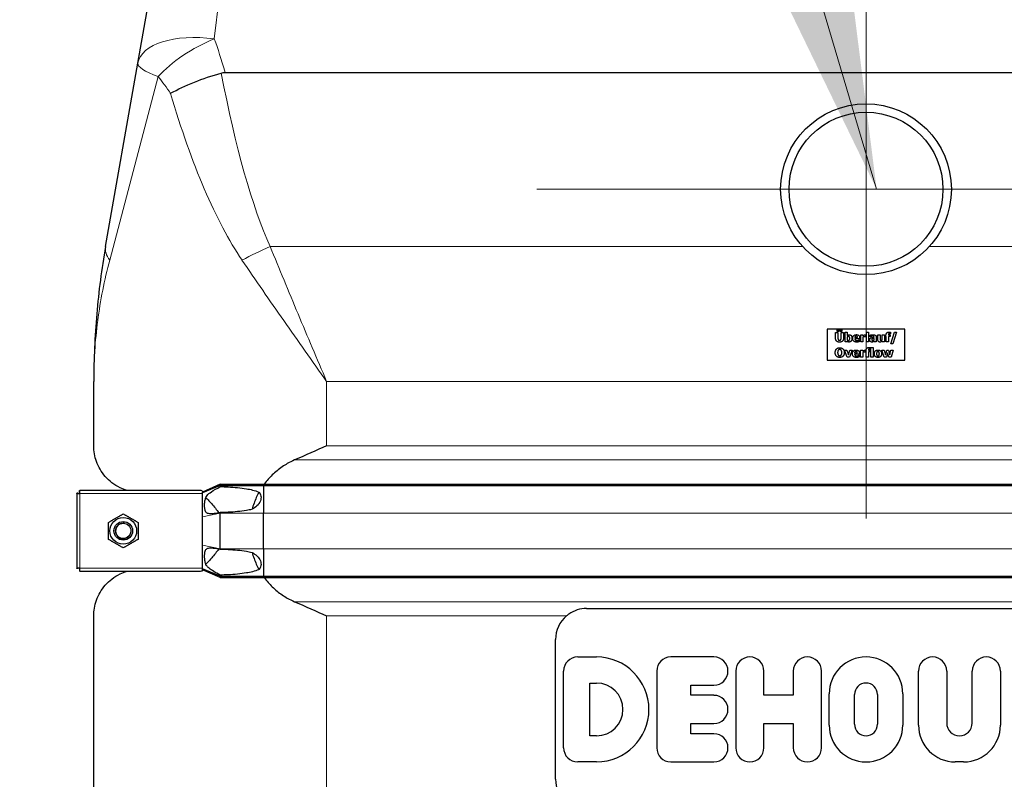
# Model space of a CAD drawing. Units: millimetres. Extents: x 0 to 13650, y 0 to 19305.
# Drawn here: x 4475 to 5109, y 5483 to 5973 of the extents above; entities that cross this region are included whole.
import ezdxf

# ---------------------------------------------------------------- set-up
doc = ezdxf.new("R2010")
doc.units = ezdxf.units.MM
doc.header["$LTSCALE"] = 65
for name, color, linetype, lineweight, true_color in [('Bemaßung (ISO)', 1, 'Continuous', 5, 0xff0000), ('Mittelpunktmarkierung (ISO)', 5, 'Continuous', 9, 0x0000ff), ('Tangential', 7, 'Continuous', 9, 0xbfbfbf)]:
    doc.layers.add(name, color=color, linetype=linetype, lineweight=lineweight, true_color=true_color)
for name, color, linetype, lineweight in [('Sichtbar (ISO)', 7, 'Continuous', 25), ('Sichtbar schmal (ISO)', 7, 'Continuous', 25), ('Symbol (ISO)', 7, 'Continuous', 18)]:
    doc.layers.add(name, color=color, linetype=linetype, lineweight=lineweight)
doc.styles.add('Bemaßung', font='tahoma.ttf')
doc.dimstyles.new('Dehoust', dxfattribs={"dimscale": 65, "dimtxt": 3.5, "dimasz": 2.5, "dimexe": 3.175, "dimexo": 0.8, "dimgap": 0.8, "dimtad": 1, "dimtoh": 1, "dimdec": 0, "dimrnd": 1e-08, "dimzin": 12, "dimtxsty": 'Bemaßung', "dimcen": 0.09, "dimdle": 10, "dimclrd": 256, "dimclre": 256, "dimclrt": 7, "dimadec": 1, "dimazin": 3, "dimtfac": 1, "dimtmove": 0, "dimatfit": 3, "dimfxl": 1, "dimtolj": 1, "dimtzin": 0, "dimlwd": -1, "dimlwe": -1, "dimarcsym": 0})
doc.dimstyles.new('Standard - Methode 2a (DIN)$7', dxfattribs={"dimscale": 65, "dimtxt": 3.5, "dimasz": 2.5, "dimexe": 3.175, "dimexo": 0.8, "dimgap": 0.8, "dimtad": 1, "dimtih": 1, "dimtoh": 1, "dimrnd": 1e-08, "dimtxsty": 'Bemaßung', "dimcen": 0.09, "dimdle": 10, "dimclrd": 256, "dimclre": 256, "dimclrt": 7, "dimazin": 2, "dimtfac": 1, "dimtmove": 0, "dimatfit": 3, "dimfxl": 1, "dimtolj": 1, "dimlwd": -1, "dimlwe": -1, "dimarcsym": 0})

# ---------------------------------------------------------------- blocks, each defined once
blk = doc.blocks.new('*D12')
at = {"layer": 'Bemaßung (ISO)', "transparency": 16777216}
for p, q in [((5240.54, 4435.99), (5240.54, 5700.99)), ((5240.54, 3656.24), (5240.54, 4273.49)), ((4337.99, 3656.24), (5240.54, 3656.24))]:
    blk.add_line(p, q, dxfattribs=at)
for points in [[(5213.46, 5700.99), (5267.62, 5700.99), (5240.54, 5863.49)], [(5213.46, 4435.99), (5267.62, 4435.99), (5240.54, 4273.49)]]:
    blk.add_solid(points, dxfattribs=at)
at = {"layer": 'Defpoints', "color": 0, "transparency": 16777216}
for p in [(5020.18, 5863.49), (5240.54, 5863.49), (2900.18, 4273.49)]:
    blk.add_point(p, dxfattribs=at)
at = {"layer": 'Bemaßung (ISO)', "color": 7, "transparency": 16777216, "insert": (4708.01, 3945.06), "char_height": 227.5, "attachment_point": 2, "style": 'Bemaßung'}
blk.add_mtext('\\A1;1590', dxfattribs=at)

msp = doc.modelspace()

# ---------------------------------------------------------------- linework, layer by layer
at = {"layer": 'Mittelpunktmarkierung (ISO)', "linetype": 'Continuous'}
for p, q in [((5020.18, 6075.59), (5020.18, 5651.39)), ((5232.28, 5863.49), (4808.08, 5863.49))]:
    msp.add_line(p, q, dxfattribs=at)
at = {"layer": 'Sichtbar (ISO)'}
for p, q in [((4551.1, 5944.71), (4559.86, 5994.37)), ((4530.27, 5826.57), (4551.1, 5944.71)), ((4607.28, 5938.69), (5433.08, 5938.69)), ((5045.18, 5773.49), (4995.18, 5773.49)), ((4995.18, 5773.49), (4995.18, 5753.49)), ((5001.54, 5772.95), (5002.7, 5772.95)), ((5001.54, 5771.85), (5001.54, 5772.95)), ((5002.7, 5772.95), (5002.7, 5771.85)), ((5003.48, 5772.95), (5004.64, 5772.95)), ((5003.48, 5771.85), (5003.48, 5772.95)), ((5004.64, 5772.95), (5004.64, 5771.85)), ((5045.18, 5753.49), (5045.18, 5773.49)), ((5000.61, 5771.18), (5002.12, 5771.18)), ((5000.61, 5767.35), (5000.61, 5771.18)), ((5002.7, 5771.85), (5001.54, 5771.85)), ((5002.12, 5771.18), (5002.12, 5767.44)), ((5004.64, 5771.85), (5003.48, 5771.85)), ((5004.13, 5771.18), (5005.64, 5771.18)), ((5004.13, 5767.44), (5004.13, 5771.18)), ((5005.64, 5771.18), (5005.64, 5767.35)), ((5006.71, 5771.45), (5008.13, 5771.45)), ((5006.71, 5765.18), (5006.71, 5771.45)), ((5008.13, 5771.45), (5008.13, 5769.23)), ((5008.13, 5768.49), (5008.13, 5766.22)), ((5013, 5768.03), (5014.71, 5768.03)), ((5016.1, 5767.17), (5013.01, 5767.17)), ((5015.87, 5766.6), (5016.02, 5766.6)), ((5016.02, 5766.6), (5016.02, 5765.43)), ((5016.1, 5767.68), (5016.1, 5767.17)), ((5016.83, 5769.71), (5018.24, 5769.71)), ((5016.83, 5765.18), (5016.83, 5769.71)), ((5018.24, 5769.71), (5018.24, 5769.06)), ((5018.24, 5768.21), (5018.24, 5765.18)), ((5019.87, 5768.37), (5019.75, 5768.37)), ((5019.87, 5769.71), (5019.87, 5768.37)), ((5020.41, 5771.45), (5021.82, 5771.45)), ((5020.41, 5765.18), (5020.41, 5771.45)), ((5021.82, 5771.45), (5021.82, 5765.18)), ((5022.94, 5768.52), (5022.94, 5769.61)), ((5023.06, 5768.52), (5022.94, 5768.52)), ((5025.39, 5766.36), (5025.39, 5767.3)), ((5025.4, 5768.15), (5025.4, 5768.18)), ((5026.79, 5768.26), (5026.79, 5765.18)), ((5027.8, 5769.71), (5029.22, 5769.71)), ((5027.8, 5766.76), (5027.8, 5769.71)), ((5029.22, 5769.71), (5029.22, 5767.46)), ((5030.63, 5769.71), (5032.04, 5769.71)), ((5030.63, 5766.5), (5030.63, 5769.71)), ((5032.04, 5769.71), (5032.04, 5765.18)), ((5032.66, 5769.71), (5033.22, 5769.71)), ((5032.66, 5768.73), (5032.66, 5769.71)), ((5033.22, 5768.73), (5032.66, 5768.73)), ((5033.22, 5769.71), (5033.22, 5769.83)), ((5033.22, 5765.18), (5033.22, 5768.73)), ((5034.59, 5769.74), (5034.59, 5769.71)), ((5034.59, 5769.71), (5035.71, 5769.71)), ((5034.63, 5768.73), (5034.63, 5765.18)), ((5035.71, 5768.73), (5034.63, 5768.73)), ((5035.71, 5769.71), (5035.71, 5768.73)), ((5036.01, 5770.38), (5035.9, 5770.38)), ((5036.01, 5771.4), (5036.01, 5770.38)), ((5036.21, 5763.88), (5038.59, 5771.45)), ((5039.75, 5771.45), (5037.37, 5763.88)), ((5038.59, 5771.45), (5039.75, 5771.45)), ((5006.43, 5759.83), (5007.92, 5759.83)), ((5008.04, 5755.3), (5006.43, 5759.83)), ((5008.07, 5765.18), (5006.71, 5765.18)), ((5007.92, 5759.83), (5008.84, 5756.84)), ((5008.13, 5765.4), (5008.07, 5765.18)), ((5008.84, 5756.84), (5009.75, 5759.83)), ((5011.21, 5759.83), (5009.58, 5755.3)), ((5009.75, 5759.83), (5011.21, 5759.83)), ((5016.65, 5759.83), (5018.06, 5759.83)), ((5016.65, 5755.3), (5016.65, 5759.83)), ((5018.24, 5765.18), (5016.83, 5765.18)), ((5018.06, 5759.83), (5018.06, 5759.18)), ((5019.69, 5759.83), (5019.69, 5758.49)), ((5019.77, 5759.83), (5020.33, 5759.83)), ((5019.77, 5758.85), (5019.77, 5759.83)), ((5020.33, 5759.83), (5020.33, 5759.96)), ((5021.82, 5765.18), (5020.41, 5765.18)), ((5021.7, 5759.86), (5021.7, 5759.83)), ((5021.7, 5759.83), (5022.82, 5759.83)), ((5022.82, 5759.83), (5022.82, 5758.85)), ((5023.12, 5760.5), (5023.01, 5760.5)), ((5023.12, 5761.53), (5023.12, 5760.5)), ((5023.38, 5761.57), (5024.79, 5761.57)), ((5023.38, 5755.3), (5023.38, 5761.57)), ((5024.79, 5761.57), (5024.79, 5755.3)), ((5025.39, 5765.18), (5025.39, 5765.66)), ((5026.79, 5765.18), (5025.39, 5765.18)), ((5030.48, 5759.83), (5031.96, 5759.83)), ((5031.79, 5755.3), (5030.48, 5759.83)), ((5030.63, 5765.18), (5030.63, 5765.68)), ((5032.04, 5765.18), (5030.63, 5765.18)), ((5031.96, 5759.83), (5032.66, 5756.83)), ((5032.66, 5756.83), (5033.52, 5759.83)), ((5034.63, 5765.18), (5033.22, 5765.18)), ((5033.52, 5759.83), (5034.77, 5759.83)), ((5034.77, 5759.83), (5035.57, 5756.83)), ((5035.57, 5756.83), (5036.26, 5759.83)), ((5037.37, 5763.88), (5036.21, 5763.88)), ((5036.26, 5759.83), (5037.71, 5759.83)), ((5037.71, 5759.83), (5036.38, 5755.3)), ((4995.18, 5753.49), (5045.18, 5753.49)), ((5009.58, 5755.3), (5008.04, 5755.3)), ((5012.82, 5758.15), (5014.53, 5758.15)), ((5015.92, 5757.3), (5012.83, 5757.3)), ((5015.69, 5756.72), (5015.84, 5756.72)), ((5015.84, 5756.72), (5015.84, 5755.55)), ((5015.92, 5757.81), (5015.92, 5757.3)), ((5018.06, 5755.3), (5016.65, 5755.3)), ((5018.06, 5758.33), (5018.06, 5755.3)), ((5019.69, 5758.49), (5019.57, 5758.49)), ((5020.33, 5758.85), (5019.77, 5758.85)), ((5020.33, 5755.3), (5020.33, 5758.85)), ((5021.74, 5755.3), (5020.33, 5755.3)), ((5021.74, 5758.85), (5021.74, 5755.3)), ((5022.82, 5758.85), (5021.74, 5758.85)), ((5024.79, 5755.3), (5023.38, 5755.3)), ((5033.29, 5755.3), (5031.79, 5755.3)), ((5034.09, 5758.23), (5033.29, 5755.3)), ((5034.89, 5755.3), (5034.09, 5758.23)), ((5036.38, 5755.3), (5034.89, 5755.3)), ((4522.68, 5698.26), (4522.68, 5739.75)), ((4604.18, 5673.62), (4592.68, 5668.49)), ((4604.18, 5672.62), (4592.68, 5667.9)), ((4604.18, 5673.62), (4604.18, 5672.62)), ((4604.18, 5673.62), (4631.94, 5673.62)), ((4604.18, 5672.62), (4604.18, 5671.99)), ((4604.18, 5672.62), (4631.94, 5672.62)), ((4631.94, 5673.62), (4631.94, 5672.62)), ((4631.94, 5673.62), (5408.41, 5673.62)), ((4631.94, 5672.62), (4631.94, 5654.99)), ((4631.94, 5672.62), (5408.41, 5672.62)), ((4511.68, 5667.49), (4511.68, 5667.79)), ((4512.68, 5667.79), (4511.68, 5667.79)), ((4511.68, 5667.49), (4511.68, 5619.49)), ((4511.68, 5667.49), (4513.68, 5667.49)), ((4512.68, 5667.49), (4512.68, 5667.79)), ((4513.38, 5668.49), (4513.38, 5669.49)), ((4513.38, 5669.49), (4513.68, 5669.49)), ((4513.68, 5668.49), (4513.38, 5668.49)), ((4590.9, 5669.49), (4513.68, 5669.49)), ((4513.68, 5667.49), (4513.68, 5669.49)), ((4592.68, 5669.14), (4592.68, 5668.49)), ((4592.68, 5667.9), (4592.68, 5668.49)), ((4592.68, 5667.49), (4592.68, 5667.9)), ((4592.68, 5659.49), (4592.68, 5667.49)), ((4592.68, 5652.63), (4592.68, 5659.49)), ((4592.68, 5634.35), (4592.68, 5652.63)), ((4604.18, 5655.25), (4604.18, 5654.99)), ((4604.18, 5631.99), (4604.18, 5654.99)), ((4631.94, 5631.99), (4631.94, 5654.99)), ((4592.68, 5627.49), (4592.68, 5634.35)), ((4592.68, 5619.49), (4592.68, 5627.49)), ((4604.18, 5631.99), (4604.18, 5631.74)), ((4631.94, 5631.99), (4631.94, 5614.37)), ((4513.68, 5619.49), (4511.68, 5619.49)), ((4511.68, 5619.2), (4511.68, 5619.49)), ((4512.68, 5619.2), (4511.68, 5619.2)), ((4512.68, 5619.49), (4512.68, 5619.2)), ((4513.68, 5618.49), (4513.38, 5618.49)), ((4513.38, 5618.49), (4513.38, 5617.49)), ((4513.68, 5617.49), (4513.38, 5617.49)), ((4513.68, 5617.49), (4513.68, 5619.49)), ((4513.68, 5617.49), (4590.9, 5617.49)), ((4592.68, 5619.09), (4592.68, 5619.49)), ((4592.68, 5618.49), (4592.68, 5619.09)), ((4604.18, 5614.37), (4592.68, 5619.09)), ((4592.68, 5618.49), (4592.68, 5617.85)), ((4604.18, 5613.37), (4592.68, 5618.49)), ((4604.18, 5615), (4604.18, 5614.37)), ((4604.18, 5614.37), (4604.18, 5613.37)), ((4604.18, 5614.37), (4631.94, 5614.37)), ((4631.94, 5614.37), (4631.94, 5613.37)), ((4631.94, 5614.37), (5408.41, 5614.37)), ((4604.18, 5613.37), (4631.94, 5613.37)), ((4631.94, 5613.37), (5408.41, 5613.37)), ((4522.68, 5293.26), (4522.68, 5588.72)), ((4840.18, 5593.49), (5200.18, 5593.49)), ((4820.18, 5483.49), (4820.18, 5573.49)), ((4834.42, 5562.28), (4846.56, 5562.28)), ((4922.19, 5562.28), (4894.42, 5562.28)), ((4825.35, 5503.78), (4825.35, 5553.2)), ((4885.35, 5553.2), (4885.35, 5503.78)), ((4936.27, 5553.2), (4936.27, 5503.78)), ((4954.42, 5537.57), (4954.42, 5553.2)), ((4973.33, 5553.2), (4973.33, 5537.57)), ((4991.48, 5503.78), (4991.48, 5553.2)), ((5054, 5518.4), (5054, 5553.2)), ((5072.15, 5553.2), (5072.15, 5519.72)), ((5088.63, 5519.72), (5088.63, 5553.2)), ((5106.78, 5553.2), (5106.78, 5518.4)), ((4842.35, 5511.48), (4842.35, 5545.51)), ((4842.35, 5545.51), (4846.56, 5545.51)), ((4907.23, 5537.57), (4907.23, 5544.13)), ((4907.23, 5544.13), (4922.19, 5544.13)), ((4996.48, 5518.4), (4996.48, 5538.58)), ((5012.75, 5518.91), (5012.75, 5538.08)), ((5027.61, 5538.08), (5027.61, 5518.91)), ((5043.87, 5538.58), (5043.87, 5518.4)), ((4922.19, 5537.57), (4907.23, 5537.57)), ((4973.33, 5537.57), (4954.42, 5537.57)), ((4907.23, 5512.86), (4907.23, 5519.42)), ((4907.23, 5519.42), (4922.19, 5519.42)), ((4954.42, 5503.78), (4954.42, 5519.42)), ((4954.42, 5519.42), (4973.33, 5519.42)), ((4973.33, 5519.42), (4973.33, 5503.78)), ((4922.19, 5512.86), (4907.23, 5512.86)), ((4846.56, 5511.48), (4842.35, 5511.48)), ((4846.56, 5494.71), (4834.42, 5494.71)), ((4894.42, 5494.71), (4922.19, 5494.71)), ((5083.08, 5494.71), (5077.7, 5494.71))]:
    msp.add_line(p, q, dxfattribs=at)
for centre, radius in [((5020.18, 5863.49), 55), ((5020.18, 5863.49), 49.6), ((4541.68, 5643.49), 8.6), ((4541.68, 5643.49), 6), ((4541.68, 5643.49), 6), ((4541.68, 5643.49), 4.93)]:
    msp.add_circle(centre, radius, dxfattribs=at)
for centre, radius, start, end in [((4840.18, 5573.49), 20, 130.41336, 180), ((4834.42, 5553.2), 9.07, 90, 180), ((4846.56, 5528.49), 33.78, 270, 90), ((4894.42, 5553.2), 9.07, 90, 180), ((4922.19, 5553.2), 9.07, 270, 90), ((4945.34, 5553.2), 9.07, 0, 180), ((4982.41, 5553.2), 9.07, 0, 180), ((5020.18, 5538.58), 23.7, 0, 180), ((5063.08, 5553.2), 9.07, 0, 180), ((5097.7, 5553.2), 9.07, 0, 180), ((4846.56, 5528.49), 17.02, 270, 90), ((5020.18, 5538.08), 7.43, 0, 180), ((4922.19, 5528.49), 9.07, 270, 90), ((5020.18, 5518.91), 7.43, 180, 0), ((5080.39, 5519.72), 8.24, 180, 0), ((4922.19, 5503.78), 9.07, 270, 90), ((5020.18, 5518.4), 23.7, 180, 0), ((5077.7, 5518.4), 23.7, 180, 270), ((5083.08, 5518.4), 23.7, 270, 0), ((4834.42, 5503.78), 9.07, 180, 270), ((4894.42, 5503.78), 9.07, 180, 270), ((4945.34, 5503.78), 9.07, 180, 0), ((4982.41, 5503.78), 9.07, 180, 0), ((4840.18, 5483.49), 20, 180, 270)]:
    msp.add_arc(centre, radius, start, end, dxfattribs=at)
for points, knots in [([(4572.17, 5925.26), (4572.18, 5925.26), (4572.19, 5925.27), (4576.61, 5927.78), (4581.82, 5930.23), (4593.02, 5934.68), (4598.88, 5936.66), (4604.82, 5938.35)], [-0.003797, -0.003797, -0.003797, -0.003797, 0, 0, 1.93531, 1.93531, 3.791081, 3.791081, 3.791081, 3.791081]), ([(4530.27, 5826.57), (4527.73, 5812.17), (4525.83, 5797.7), (4523.31, 5768.73), (4522.68, 5754.23), (4522.68, 5739.75)], [-8.634624, -8.634624, -8.634624, -8.634624, -4.31216, -4.31216, 0.010305, 0.010305, 0.010305, 0.010305]), ([(4544.18, 5669.49), (4542.57, 5669.97), (4541.04, 5670.57), (4535.8, 5673.1), (4532.62, 5675.63), (4527.55, 5681.42), (4525.68, 5684.7), (4523.24, 5691.45), (4522.68, 5694.93), (4522.68, 5698.26)], [22.258355, 22.258355, 22.258355, 22.258355, 23.192894, 23.192894, 25.645539, 25.645539, 28.098185, 28.098185, 30.55083, 30.55083, 30.55083, 30.55083]), ([(4652.07, 5689.14), (4650.42, 5688.42), (4648.85, 5687.63), (4645.17, 5685.55), (4642.88, 5684), (4638.6, 5680.52), (4636.63, 5678.58), (4634.12, 5675.71), (4633.29, 5674.69), (4632.5, 5673.62)], [9.528441, 9.528441, 9.528441, 9.528441, 10.04274, 10.04274, 10.809971, 10.809971, 11.577203, 11.577203, 11.970496, 11.970496, 11.970496, 11.970496]), ([(4629.15, 5668.4), (4627.9, 5666.14), (4626.8, 5663.74), (4625.44, 5659.99), (4625.02, 5658.68), (4624.66, 5657.36)], [12.572467, 12.572467, 12.572467, 12.572467, 13.316232, 13.316232, 13.703758, 13.703758, 13.703758, 13.703758]), ([(4624.66, 5629.63), (4625.02, 5628.31), (4625.44, 5627), (4626.8, 5623.24), (4627.9, 5620.85), (4629.15, 5618.58)], [16.406765, 16.406765, 16.406765, 16.406765, 16.794291, 16.794291, 17.538057, 17.538057, 17.538057, 17.538057]), ([(4522.68, 5588.72), (4522.68, 5592.06), (4523.24, 5595.54), (4525.68, 5602.29), (4527.55, 5605.56), (4532.62, 5611.36), (4535.8, 5613.88), (4541.04, 5616.42), (4542.57, 5617.02), (4544.18, 5617.49)], [0, 0, 0, 0, 2.452645, 2.452645, 4.905291, 4.905291, 7.357936, 7.357936, 8.292475, 8.292475, 8.292475, 8.292475]), ([(4632.5, 5613.37), (4633.29, 5612.3), (4634.12, 5611.27), (4636.63, 5608.4), (4638.6, 5606.47), (4642.88, 5602.98), (4645.17, 5601.44), (4648.85, 5599.35), (4650.42, 5598.56), (4652.07, 5597.85)], [18.140028, 18.140028, 18.140028, 18.140028, 18.533321, 18.533321, 19.300552, 19.300552, 20.067784, 20.067784, 20.582083, 20.582083, 20.582083, 20.582083]), ([(4840.18, 5593.49), (4838.25, 5593.49), (4836.17, 5593.2), (4832.22, 5591.96), (4830.34, 5591.01), (4828.24, 5589.55), (4827.72, 5589.15), (4827.21, 5588.72)], [18.549583, 18.549583, 18.549583, 18.549583, 19.127246, 19.127246, 19.70491, 19.70491, 19.89628, 19.89628, 19.89628, 19.89628])]:
    msp.add_open_spline(points, degree=3, knots=knots, dxfattribs=at)
for points, degree in [([(4604.82, 5938.35), (4605.62, 5938.58), (4606.44, 5938.69), (4607.28, 5938.69)], 3), ([(5003.13, 5765.05), (5001.92, 5765.05), (5000.61, 5766.22), (5000.61, 5767.35)], 2), ([(5002.12, 5767.44), (5002.12, 5766.81), (5002.59, 5766.2), (5003.13, 5766.2)], 2), ([(5003.13, 5766.2), (5003.65, 5766.2), (5004.13, 5766.79), (5004.13, 5767.44)], 2), ([(5005.64, 5767.35), (5005.64, 5766.25), (5004.37, 5765.05), (5003.13, 5765.05)], 2), ([(5008.13, 5769.23), (5008.44, 5769.5), (5009.08, 5769.83), (5009.5, 5769.83)], 2), ([(5008.87, 5768.73), (5008.68, 5768.73), (5008.3, 5768.61), (5008.13, 5768.49)], 2), ([(5008.13, 5766.22), (5008.27, 5766.16), (5008.55, 5766.12), (5008.69, 5766.12)], 2), ([(5008.69, 5766.12), (5009.2, 5766.12), (5009.71, 5766.8), (5009.71, 5767.48)], 2), ([(5009.71, 5767.48), (5009.71, 5768.15), (5009.3, 5768.73), (5008.87, 5768.73)], 2), ([(5011.15, 5767.5), (5011.15, 5766.43), (5010.06, 5765.09), (5009.24, 5765.09)], 2), ([(5009.5, 5769.83), (5010.29, 5769.83), (5011.15, 5768.6), (5011.15, 5767.5)], 2), ([(5011.6, 5767.42), (5011.6, 5768.53), (5012.87, 5769.85), (5014.02, 5769.85)], 2), ([(5014.25, 5765.06), (5012.96, 5765.06), (5011.6, 5766.28), (5011.6, 5767.42)], 2), ([(5013.91, 5768.94), (5013.49, 5768.94), (5013.03, 5768.45), (5013, 5768.03)], 2), ([(5013.01, 5767.17), (5013.03, 5766.86), (5013.25, 5766.44), (5013.44, 5766.31)], 2), ([(5013.44, 5766.31), (5013.62, 5766.19), (5014.11, 5766.08), (5014.39, 5766.08)], 2), ([(5014.71, 5768.03), (5014.7, 5768.47), (5014.31, 5768.94), (5013.91, 5768.94)], 2), ([(5014.02, 5769.85), (5015.05, 5769.85), (5016.1, 5768.73), (5016.1, 5767.68)], 2), ([(5014.39, 5766.08), (5014.64, 5766.08), (5015.11, 5766.19), (5015.31, 5766.28)], 2), ([(5015.31, 5766.28), (5015.49, 5766.35), (5015.78, 5766.53), (5015.87, 5766.6)], 2), ([(5018.24, 5769.06), (5018.34, 5769.14), (5018.68, 5769.42), (5018.82, 5769.5)], 2), ([(5019.18, 5768.43), (5018.96, 5768.43), (5018.47, 5768.3), (5018.24, 5768.21)], 2), ([(5018.82, 5769.5), (5018.97, 5769.59), (5019.38, 5769.72), (5019.56, 5769.72)], 2), ([(5019.75, 5768.37), (5019.67, 5768.4), (5019.36, 5768.43), (5019.18, 5768.43)], 2), ([(5019.56, 5769.72), (5019.63, 5769.72), (5019.8, 5769.71), (5019.87, 5769.71)], 2), ([(5022.56, 5766.48), (5022.56, 5766.98), (5022.96, 5767.6), (5023.34, 5767.78)], 2), ([(5023.95, 5765.06), (5023.35, 5765.06), (5022.56, 5765.87), (5022.56, 5766.48)], 2), ([(5022.94, 5769.61), (5023.14, 5769.67), (5024.08, 5769.83), (5024.55, 5769.83)], 2), ([(5024.29, 5768.84), (5024.04, 5768.84), (5023.37, 5768.66), (5023.06, 5768.52)], 2), ([(5023.34, 5767.78), (5023.72, 5767.97), (5024.79, 5768.11), (5025.4, 5768.15)], 2), ([(5024.37, 5767.14), (5024.18, 5767.07), (5023.98, 5766.81), (5023.98, 5766.6)], 2), ([(5023.98, 5766.6), (5023.98, 5766.28), (5024.33, 5766.04), (5024.66, 5766.04)], 2), ([(5025.4, 5768.18), (5025.4, 5768.55), (5024.85, 5768.84), (5024.29, 5768.84)], 2), ([(5025.39, 5767.3), (5025.03, 5767.27), (5024.59, 5767.21), (5024.37, 5767.14)], 2), ([(5024.55, 5769.83), (5025.72, 5769.83), (5026.79, 5769.06), (5026.79, 5768.26)], 2), ([(5024.66, 5766.04), (5024.85, 5766.04), (5025.24, 5766.21), (5025.39, 5766.36)], 2), ([(5029.23, 5765.05), (5028.56, 5765.05), (5027.8, 5765.91), (5027.8, 5766.76)], 2), ([(5029.22, 5767.46), (5029.22, 5767.11), (5029.26, 5766.66), (5029.32, 5766.51)], 2), ([(5029.32, 5766.51), (5029.39, 5766.37), (5029.66, 5766.23), (5029.9, 5766.23)], 2), ([(5029.9, 5766.23), (5030.05, 5766.23), (5030.46, 5766.37), (5030.63, 5766.5)], 2), ([(5033.22, 5769.83), (5033.22, 5770.66), (5034.09, 5771.49), (5034.98, 5771.49)], 2), ([(5035.32, 5770.49), (5034.9, 5770.49), (5034.59, 5770.17), (5034.59, 5769.74)], 2), ([(5034.98, 5771.49), (5035.29, 5771.49), (5035.82, 5771.44), (5036.01, 5771.4)], 2), ([(5035.9, 5770.38), (5035.82, 5770.41), (5035.48, 5770.49), (5035.32, 5770.49)], 2), ([(5000.35, 5758.3), (5000.35, 5759.75), (5001.9, 5761.43), (5003.25, 5761.43)], 2), ([(5002.32, 5759.84), (5002.13, 5759.61), (5001.91, 5758.84), (5001.91, 5758.3)], 2), ([(5003.26, 5760.3), (5002.98, 5760.3), (5002.53, 5760.1), (5002.32, 5759.84)], 2), ([(5003.25, 5761.43), (5004.6, 5761.43), (5006.16, 5759.76), (5006.16, 5758.3)], 2), ([(5004.2, 5759.83), (5004.01, 5760.08), (5003.52, 5760.3), (5003.26, 5760.3)], 2), ([(5004.6, 5758.3), (5004.6, 5758.84), (5004.39, 5759.6), (5004.2, 5759.83)], 2), ([(5009.24, 5765.09), (5008.91, 5765.09), (5008.41, 5765.24), (5008.13, 5765.4)], 2), ([(5011.42, 5757.54), (5011.42, 5758.65), (5012.69, 5759.97), (5013.84, 5759.97)], 2), ([(5013.84, 5759.97), (5014.87, 5759.97), (5015.92, 5758.85), (5015.92, 5757.81)], 2), ([(5015.31, 5765.19), (5015.08, 5765.13), (5014.6, 5765.06), (5014.25, 5765.06)], 2), ([(5016.02, 5765.43), (5015.85, 5765.37), (5015.56, 5765.25), (5015.31, 5765.19)], 2), ([(5018.64, 5759.62), (5018.79, 5759.71), (5019.2, 5759.84), (5019.38, 5759.84)], 2), ([(5019.38, 5759.84), (5019.45, 5759.84), (5019.62, 5759.83), (5019.69, 5759.83)], 2), ([(5020.33, 5759.96), (5020.33, 5760.78), (5021.2, 5761.61), (5022.09, 5761.61)], 2), ([(5022.43, 5760.61), (5022.01, 5760.61), (5021.7, 5760.3), (5021.7, 5759.86)], 2), ([(5022.09, 5761.61), (5022.4, 5761.61), (5022.93, 5761.56), (5023.12, 5761.53)], 2), ([(5023.01, 5760.5), (5022.93, 5760.53), (5022.59, 5760.61), (5022.43, 5760.61)], 2), ([(5024.82, 5765.25), (5024.63, 5765.16), (5024.27, 5765.06), (5023.95, 5765.06)], 2), ([(5025.39, 5765.66), (5025.24, 5765.54), (5025.02, 5765.35), (5024.82, 5765.25)], 2), ([(5025.54, 5757.56), (5025.54, 5758.69), (5026.77, 5759.97), (5027.88, 5759.97)], 2), ([(5027.88, 5759.97), (5028.99, 5759.97), (5030.21, 5758.69), (5030.21, 5757.56)], 2), ([(5030.63, 5765.68), (5030.26, 5765.38), (5029.65, 5765.05), (5029.23, 5765.05)], 2), ([(5003.25, 5755.18), (5001.9, 5755.18), (5000.35, 5756.86), (5000.35, 5758.3)], 2), ([(5001.91, 5758.3), (5001.91, 5757.75), (5002.13, 5757.02), (5002.31, 5756.77)], 2), ([(5002.31, 5756.77), (5002.5, 5756.52), (5003, 5756.31), (5003.26, 5756.31)], 2), ([(5006.16, 5758.3), (5006.16, 5756.84), (5004.6, 5755.18), (5003.25, 5755.18)], 2), ([(5003.26, 5756.31), (5003.53, 5756.31), (5004.02, 5756.54), (5004.2, 5756.78)], 2), ([(5004.2, 5756.78), (5004.4, 5757.04), (5004.6, 5757.74), (5004.6, 5758.3)], 2), ([(5014.07, 5755.18), (5012.78, 5755.18), (5011.42, 5756.41), (5011.42, 5757.54)], 2), ([(5013.73, 5759.07), (5013.31, 5759.07), (5012.85, 5758.57), (5012.82, 5758.15)], 2), ([(5012.83, 5757.3), (5012.85, 5756.98), (5013.07, 5756.56), (5013.26, 5756.43)], 2), ([(5013.26, 5756.43), (5013.44, 5756.31), (5013.93, 5756.2), (5014.21, 5756.2)], 2), ([(5014.53, 5758.15), (5014.52, 5758.59), (5014.13, 5759.07), (5013.73, 5759.07)], 2), ([(5015.13, 5755.31), (5014.9, 5755.25), (5014.42, 5755.18), (5014.07, 5755.18)], 2), ([(5014.21, 5756.2), (5014.46, 5756.2), (5014.93, 5756.31), (5015.13, 5756.4)], 2), ([(5015.13, 5756.4), (5015.31, 5756.47), (5015.6, 5756.65), (5015.69, 5756.72)], 2), ([(5015.84, 5755.55), (5015.67, 5755.49), (5015.38, 5755.37), (5015.13, 5755.31)], 2), ([(5018.06, 5759.18), (5018.16, 5759.26), (5018.5, 5759.54), (5018.64, 5759.62)], 2), ([(5019, 5758.55), (5018.78, 5758.55), (5018.29, 5758.42), (5018.06, 5758.33)], 2), ([(5019.57, 5758.49), (5019.49, 5758.52), (5019.18, 5758.55), (5019, 5758.55)], 2), ([(5027.88, 5755.16), (5026.77, 5755.16), (5025.54, 5756.44), (5025.54, 5757.56)], 2), ([(5027.25, 5758.68), (5027.13, 5758.52), (5026.99, 5757.97), (5026.99, 5757.55)], 2), ([(5026.99, 5757.55), (5026.99, 5757.14), (5027.12, 5756.63), (5027.23, 5756.47)], 2), ([(5027.23, 5756.47), (5027.35, 5756.32), (5027.69, 5756.17), (5027.89, 5756.17)], 2), ([(5027.88, 5758.96), (5027.69, 5758.96), (5027.38, 5758.84), (5027.25, 5758.68)], 2), ([(5028.52, 5758.66), (5028.4, 5758.83), (5028.08, 5758.96), (5027.88, 5758.96)], 2), ([(5030.21, 5757.56), (5030.21, 5756.44), (5028.99, 5755.16), (5027.88, 5755.16)], 2), ([(5027.89, 5756.17), (5028.06, 5756.17), (5028.41, 5756.32), (5028.52, 5756.46)], 2), ([(5028.77, 5757.55), (5028.77, 5757.96), (5028.64, 5758.5), (5028.52, 5758.66)], 2), ([(5028.52, 5756.46), (5028.64, 5756.63), (5028.77, 5757.13), (5028.77, 5757.55)], 2), ([(4672.68, 5698.26), (4665.99, 5695.28), (4659.07, 5692.18), (4652.07, 5689.14)], 3), ([(4652.07, 5597.85), (4659.07, 5594.81), (4665.99, 5591.71), (4672.68, 5588.72)], 3)]:
    msp.add_open_spline(points, degree=degree, dxfattribs=at)
for points in [[(4532.18, 5648.98), (4536.93, 5651.72), (4541.68, 5654.46)], [(4541.68, 5654.46), (4546.43, 5651.72), (4551.18, 5648.98)], [(4532.18, 5638.01), (4532.18, 5643.49), (4532.18, 5648.98)], [(4551.18, 5648.98), (4551.18, 5643.49), (4551.18, 5638.01)], [(4541.68, 5632.52), (4536.93, 5635.27), (4532.18, 5638.01)], [(4551.18, 5638.01), (4546.43, 5635.27), (4541.68, 5632.52)]]:
    msp.add_rational_spline(points, [1, 1.15470053838, 1], degree=2, dxfattribs=at)
at = {"layer": 'Sichtbar schmal (ISO)'}
msp.add_arc((4541.68, 5643.49), 4.95, 80, 350, dxfattribs=at)
for points, knots in [([(4604.18, 5655.25), (4602.84, 5655.01), (4601.43, 5654.76), (4599.09, 5654.48), (4598.06, 5654.4), (4596.77, 5654.51), (4596.37, 5654.6), (4595.75, 5654.85), (4595.5, 5655), (4595.02, 5655.45), (4594.83, 5655.74), (4594.45, 5656.55), (4594.26, 5657.23), (4594.07, 5659.02), (4594.05, 5659.83), (4594.1, 5661.34), (4594.17, 5662.13), (4594.45, 5663.7), (4594.65, 5664.35), (4595.12, 5665.41), (4595.4, 5665.88), (4596.36, 5667.1), (4597.21, 5667.83), (4599.92, 5669.66), (4601.88, 5670.76), (4604.18, 5671.99)], [-6.293016, -6.293016, -6.293016, -6.293016, -5.384138, -5.384138, -4.631939, -4.631939, -4.231304, -4.231304, -3.923642, -3.923642, -3.57373, -3.57373, -3.073203, -3.073203, -2.714713, -2.714713, -2.356691, -2.356691, -1.95924, -1.95924, -1.565356, -1.565356, -0.856795, -0.856795, 0, 0, 0, 0]), ([(4604.18, 5671.99), (4605.81, 5671.95), (4607.48, 5671.89), (4613.18, 5671.6), (4617.29, 5671.26), (4622.3, 5670.41), (4623.67, 5670.13), (4626.39, 5669.43), (4627.74, 5669), (4629.01, 5668.46), (4629.08, 5668.43), (4629.15, 5668.4)], [4.66809, 4.66809, 4.66809, 4.66809, 5.177127, 5.177127, 6.394135, 6.394135, 6.798401, 6.798401, 7.202668, 7.202668, 7.227169, 7.227169, 7.227169, 7.227169]), ([(4594.81, 5664.69), (4594.91, 5664.64), (4595.02, 5664.58), (4595.5, 5664.25), (4595.9, 5663.89), (4597.08, 5662.75), (4597.95, 5661.79), (4598.66, 5660.97)], [-0.5976167, -0.5976167, -0.5976167, -0.5976167, -0.5368449, -0.5368449, -0.3486909, -0.3486909, 0, 0, 0, 0]), ([(4629.15, 5668.4), (4629.23, 5668.3), (4629.3, 5668.2), (4629.71, 5667.63), (4629.98, 5667.1), (4630.3, 5666.14), (4630.41, 5665.63), (4630.45, 5664.6), (4630.39, 5664.08), (4630, 5662.43), (4629.35, 5661.31), (4627.65, 5659.36), (4626.59, 5658.53), (4625.26, 5657.7), (4624.96, 5657.53), (4624.66, 5657.36)], [1.97143, 1.97143, 1.97143, 1.97143, 2.006134, 2.006134, 2.169344, 2.169344, 2.313864, 2.313864, 2.458385, 2.458385, 2.827118, 2.827118, 3.19585, 3.19585, 3.297618, 3.297618, 3.297618, 3.297618]), ([(4624.66, 5657.36), (4623.42, 5657.05), (4622.18, 5656.81), (4617.29, 5655.98), (4613.18, 5655.63), (4607.48, 5655.35), (4605.81, 5655.29), (4604.18, 5655.25)], [9.078832, 9.078832, 9.078832, 9.078832, 9.446346, 9.446346, 10.663353, 10.663353, 11.172391, 11.172391, 11.172391, 11.172391]), ([(4604.18, 5615), (4602.72, 5615.78), (4601.25, 5616.58), (4598.8, 5618.06), (4597.76, 5618.75), (4596.27, 5620.03), (4595.76, 5620.59), (4595.07, 5621.67), (4594.84, 5622.16), (4594.5, 5623.16), (4594.25, 5624.01), (4594.01, 5626.81), (4594.04, 5628.47), (4594.42, 5630.28), (4594.56, 5630.68), (4594.87, 5631.3), (4595.05, 5631.57), (4595.54, 5632.02), (4595.84, 5632.19), (4596.75, 5632.5), (4597.47, 5632.57), (4599.96, 5632.46), (4602, 5632.13), (4604.18, 5631.74)], [-8.021134, -8.021134, -8.021134, -8.021134, -6.519358, -6.519358, -5.222754, -5.222754, -4.183223, -4.183223, -3.401296, -3.401296, -2.724329, -2.724329, -2.065046, -2.065046, -1.779546, -1.779546, -1.504397, -1.504397, -1.214814, -1.214814, -0.742844, -0.742844, 0, 0, 0, 0]), ([(4604.18, 5631.74), (4605.81, 5631.7), (4607.48, 5631.64), (4613.18, 5631.35), (4617.29, 5631.01), (4622.18, 5630.18), (4623.42, 5629.93), (4624.66, 5629.63)], [4.66809, 4.66809, 4.66809, 4.66809, 5.177127, 5.177127, 6.394135, 6.394135, 6.761649, 6.761649, 6.761649, 6.761649]), ([(4624.66, 5629.63), (4624.96, 5629.46), (4625.26, 5629.29), (4626.59, 5628.46), (4627.65, 5627.63), (4629.35, 5625.68), (4630, 5624.55), (4630.39, 5622.9), (4630.45, 5622.38), (4630.41, 5621.35), (4630.3, 5620.84), (4629.98, 5619.88), (4629.71, 5619.36), (4629.3, 5618.78), (4629.23, 5618.68), (4629.15, 5618.58)], [1.332213, 1.332213, 1.332213, 1.332213, 1.433981, 1.433981, 1.802713, 1.802713, 2.171446, 2.171446, 2.315967, 2.315967, 2.460487, 2.460487, 2.623697, 2.623697, 2.658401, 2.658401, 2.658401, 2.658401]), ([(4598.66, 5626.02), (4597.66, 5624.87), (4596.59, 5623.69), (4595.36, 5622.64), (4595.08, 5622.43), (4594.83, 5622.3), (4594.82, 5622.3), (4594.81, 5622.29)], [-6.531739, -6.531739, -6.531739, -6.531739, -5.344251, -5.344251, -4.837722, -4.837722, -4.81632, -4.81632, -4.81632, -4.81632]), ([(4590.9, 5617.49), (4591.31, 5617.49), (4591.76, 5617.55), (4592.35, 5617.72), (4592.52, 5617.78), (4592.68, 5617.85)], [1.294201, 1.294201, 1.294201, 1.294201, 1.4402018, 1.4402018, 1.4968733, 1.4968733, 1.4968733, 1.4968733]), ([(4629.15, 5618.58), (4629.08, 5618.55), (4629.01, 5618.52), (4627.74, 5617.98), (4626.39, 5617.56), (4623.67, 5616.85), (4622.3, 5616.58), (4617.29, 5615.73), (4613.18, 5615.38), (4607.48, 5615.1), (4605.81, 5615.04), (4604.18, 5615)], [8.613311, 8.613311, 8.613311, 8.613311, 8.637812, 8.637812, 9.042079, 9.042079, 9.446346, 9.446346, 10.663353, 10.663353, 11.172391, 11.172391, 11.172391, 11.172391])]:
    msp.add_open_spline(points, degree=3, knots=knots, dxfattribs=at)
for points in [[(4592.68, 5669.14), (4592.11, 5669.38), (4591.47, 5669.49), (4590.9, 5669.49)], [(4598.66, 5660.97), (4600.23, 5659.02), (4601.82, 5657.07), (4603.41, 5655.11)], [(4603.41, 5631.87), (4601.82, 5629.92), (4600.23, 5627.97), (4598.66, 5626.02)]]:
    msp.add_open_spline(points, degree=3, dxfattribs=at)
at = {"layer": 'Symbol (ISO)', "color": 20, "true_color": 0xe92f07}
msp.add_line((4820.66, 5863.49), (5234.04, 5863.49), dxfattribs=at)
at = {"layer": 'Tangential'}
for p, q in [((4609.1, 6034.83), (4600.34, 5960.35)), ((4564.18, 5936.03), (4532.93, 5817.89)), ((4979.41, 5826.57), (4636.34, 5826.57)), ((5404.02, 5826.57), (5060.94, 5826.57)), ((4672.68, 5739.75), (5367.68, 5739.75)), ((4672.68, 5698.26), (4672.68, 5739.75)), ((5367.68, 5698.26), (4672.68, 5698.26)), ((4652.07, 5689.14), (5388.29, 5689.14)), ((4513.68, 5667.49), (4513.68, 5619.49)), ((4592.68, 5667.49), (4513.68, 5667.49)), ((4604.18, 5654.99), (4592.68, 5652.63)), ((4604.18, 5654.99), (4631.94, 5654.99)), ((4631.94, 5654.99), (5408.41, 5654.99)), ((4604.18, 5631.99), (4592.68, 5634.35)), ((4604.18, 5631.99), (4631.94, 5631.99)), ((4631.94, 5631.99), (5408.41, 5631.99)), ((4513.68, 5619.49), (4592.68, 5619.49)), ((4652.07, 5597.85), (5388.29, 5597.85)), ((4672.68, 5293.26), (4672.68, 5588.72)), ((4827.21, 5588.72), (4672.68, 5588.72))]:
    msp.add_line(p, q, dxfattribs=at)
for centre, major_axis, ratio, start_param, end_param in [((4600.34, 5936.03), (-49.24, 8.68), 0.480789, 4.796963, 6.283185), ((4600.34, 5936.03), (44.15, 23.47), 0.441206, 1.340446, 2.263607), ((4600.34, 5936.03), (-49.24, 8.68), 0.178962, 0, 0.777981), ((4672.68, 6354.93), (0, -567.13), 0.176327, 5.537372, 5.911275), ((4672.68, 6346.25), (0, -567.13), 0.26449, 5.548909, 5.911275), ((4579.51, 5817.89), (-49.24, 8.68), 0.4067, 0, 0.409095), ((4636.34, 5817.89), (45.56, 20.6), 0.158638, 1.499207, 1.908302)]:
    msp.add_ellipse(centre, major_axis=major_axis, ratio=ratio, start_param=start_param, end_param=end_param, dxfattribs=at)
for points, knots in [([(4607.28, 5938.69), (4607.19, 5939), (4607.1, 5939.32), (4604.95, 5946.88), (4602.67, 5953.81), (4600.34, 5960.35)], [24.164928, 24.164928, 24.164928, 24.164928, 24.236497, 24.236497, 25.889316, 25.889316, 25.889316, 25.889316]), ([(4672.68, 5739.75), (4666.53, 5754.23), (4660.38, 5768.73), (4648.21, 5797.7), (4642.2, 5812.17), (4636.34, 5826.57)], [-8.644927, -8.644927, -8.644927, -8.644927, -4.322463, -4.322463, 0, 0, 0, 0]), ([(4522.68, 5739.75), (4522.68, 5752.78), (4523.53, 5765.84), (4526.94, 5791.91), (4529.5, 5804.93), (4532.93, 5817.89)], [-0.010305, -0.010305, -0.010305, -0.010305, 4.31216, 4.31216, 8.634624, 8.634624, 8.634624, 8.634624]), ([(4618.17, 5817.89), (4626.96, 5804.93), (4635.98, 5791.91), (4654.23, 5765.84), (4663.46, 5752.78), (4672.68, 5739.75)], [0, 0, 0, 0, 4.322463, 4.322463, 8.644927, 8.644927, 8.644927, 8.644927])]:
    msp.add_open_spline(points, degree=3, knots=knots, dxfattribs=at)
msp.add_open_spline([(4564.18, 5936.03), (4566.92, 5932.59), (4569.63, 5928.99), (4572.17, 5925.26)], degree=3, dxfattribs=at)

# ---------------------------------------------------------------- dimensions: what is measured, and where the dimension line sits
at = {"layer": 'Bemaßung (ISO)'}
dim = msp.add_linear_dim(base=(5240.54, 5863.49), p1=(2900.18, 4273.49), p2=(5020.18, 5863.49), angle=90, dimstyle='Dehoust', override={"dimgap": 0.8, "dimtih": 1, "dimtoh": 1, "dimdec": 0, "dimse1": 1, "dimse2": 1, "dimtol": 0, "dimlim": 0, "dimtp": 0, "dimtm": 0, "dimtdec": 2, "dimtofl": 0, "dimtmove": 1, "dimatfit": 2}, dxfattribs=at)
dim.commit()
dim.dimension.update_dxf_attribs({"geometry": '*D12', "text_midpoint": (5215.89, 3656.24), "dimtype": 160})

# ---------------------------------------------------------------- leaders
at = {"layer": 'Symbol (ISO)', "color": 20, "true_color": 0xe92f07, "annotation_type": 0, "has_hookline": 1, "hookline_direction": 1, "text_width": 897.78}
msp.add_leader([(5027.04, 5863.49), (4806.34, 6606.89), (4643.84, 6606.89)], dimstyle='Standard - Methode 2a (DIN)$7', override={"dimgap": 0, "dimtad": 1}, dxfattribs=at)

doc.saveas('drawing.dxf')
